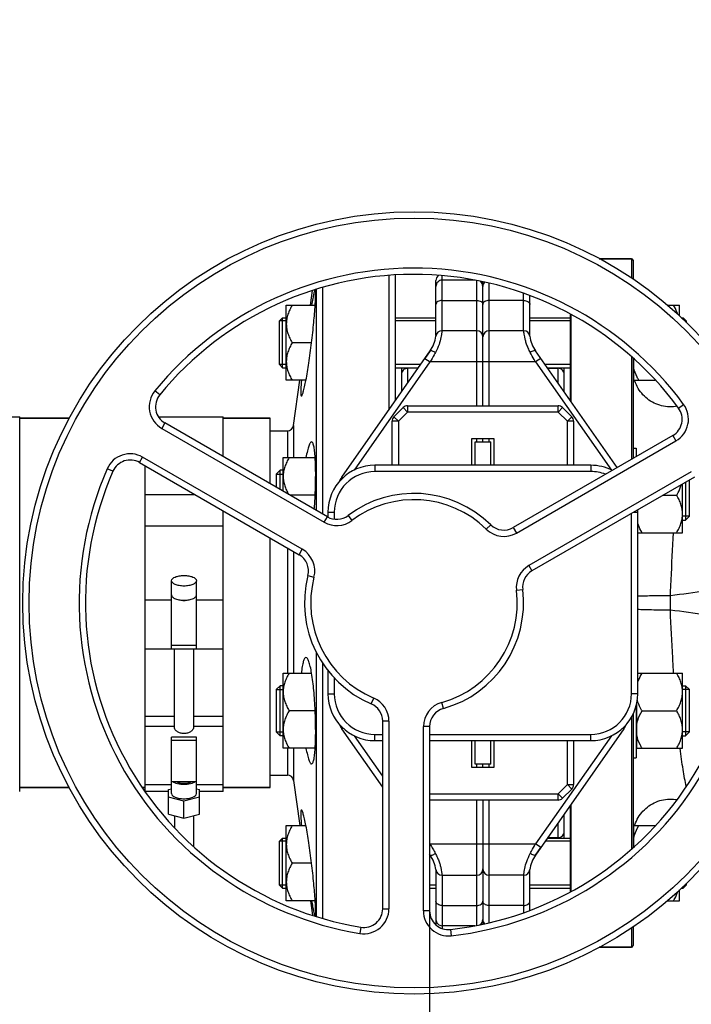
# Model space of a CAD drawing. Units: millimetres. Extents: x -1765 to 2959, y -463 to 2802.
# Drawn here: x 1023 to 1238, y 213 to 528 of the extents above; entities that cross this region are included whole.
import ezdxf

# ---------------------------------------------------------------- set-up
doc = ezdxf.new("R2010")
doc.units = ezdxf.units.MM
doc.header["$LTSCALE"] = 46.255
doc.header["$PDMODE"] = 3
doc.header["$PDSIZE"] = 0.3125
doc.layers.get('0').update_dxf_attribs({"linetype": 'CONTINUOUS'})
doc.layers.get('Defpoints').update_dxf_attribs({"linetype": 'CONTINUOUS'})
for name, color, linetype in [('02___PRT_ALL_AXES', 7, 'CONTINUOUS'), ('BEZUGSACHSEN', 7, 'CONTINUOUS'), ('DETAILS', 7, 'CONTINUOUS'), ('FASEN', 7, 'CONTINUOUS'), ('RUNDUNGEN', 7, 'CONTINUOUS')]:
    doc.layers.add(name, color=color, linetype=linetype)
doc.layers.add('AM_5', color=3, linetype='CONTINUOUS', lineweight=25)
doc.styles.get("Standard").update_dxf_attribs({"font": 'txt', "width": 0.7})
doc.dimstyles.new('AM_DIN$0', dxfattribs={"dimtxt": 3.5, "dimasz": 2.5, "dimexe": 1, "dimexo": 1, "dimgap": 1.5, "dimtad": 1, "dimdsep": 46, "dimtxsty": 'STANDARD', "dimcen": 0, "dimclrd": 256, "dimclre": 256, "dimclrt": 2, "dimadec": 0, "dimazin": 2, "dimtp": 0.1, "dimtm": 0.1, "dimtfac": 0.71, "dimtdec": 3, "dimtmove": 0, "dimatfit": 3, "dimfxl": 1, "dimlwd": -1, "dimlwe": -1, "dimarcsym": 0})

# ---------------------------------------------------------------- blocks, each defined once
blk = doc.blocks.new('*D14')
at = {"layer": 'AM_5', "ltscale": 10, "transparency": 16777216}
for p, q in [((726.91, 712.34), (1887.85, 712.34)), ((1886.85, 0.34), (1886.85, 682.34)), ((726.91, -29.66), (1887.85, -29.66))]:
    blk.add_line(p, q, dxfattribs=at)
for points in [[(1881.85, 682.34), (1891.85, 682.34), (1886.85, 712.34)], [(1881.85, 0.34), (1891.85, 0.34), (1886.85, -29.66)]]:
    blk.add_solid(points, dxfattribs=at)
at = {"layer": 'Defpoints', "color": 0, "ltscale": 10, "transparency": 16777216}
for p in [(725.91, 712.34), (1886.85, 712.34), (725.91, -29.66)]:
    blk.add_point(p, dxfattribs=at)
at = {"layer": 'AM_5', "color": 2, "ltscale": 10, "transparency": 16777216, "insert": (1854.35, 346.75), "char_height": 35, "attachment_point": 5, "rotation": 90}
blk.add_mtext('742', dxfattribs=at)
blk = doc.blocks.new('*D15')
at = {"layer": 'AM_5', "ltscale": 10, "transparency": 16777216}
for p, q in [((726.91, 712.34), (1997.49, 712.34)), ((1996.49, 682.34), (1996.49, -134.64)), ((-472.84, -164.64), (1997.49, -164.64))]:
    blk.add_line(p, q, dxfattribs=at)
for points in [[(1991.49, 682.34), (2001.49, 682.34), (1996.49, 712.34)], [(1991.49, -134.64), (2001.49, -134.64), (1996.49, -164.64)]]:
    blk.add_solid(points, dxfattribs=at)
at = {"layer": 'Defpoints', "color": 0, "ltscale": 10, "transparency": 16777216}
for p in [(725.91, 712.34), (-473.84, -164.64), (1996.49, -164.64)]:
    blk.add_point(p, dxfattribs=at)
at = {"layer": 'AM_5', "color": 2, "ltscale": 10, "transparency": 16777216, "insert": (1963.99, 273.85), "char_height": 35, "attachment_point": 5, "rotation": 90}
blk.add_mtext('880', dxfattribs=at)

msp = doc.modelspace()

# ---------------------------------------------------------------- linework, layer by layer
at = {"color": 7, "linetype": 'Continuous'}
for p, q in [((1218.629, 451.341), (1208.335, 451.341)), ((1141.129, 445.972), (1141.129, 403.084)), ((1143.129, 446.169), (1143.129, 405.94)), ((1156.129, 426.858), (1156.129, 444.341)), ((1168.674, 444.49), (1158.129, 444.49)), ((1171.129, 404.341), (1171.129, 443.943)), ((1116.042, 436.49), (1116.7, 441.173)), ((1117.887, 441.571), (1117.887, 370.926)), ((1119.868, 442.106), (1119.868, 369.782)), ((1186.129, 426.857), (1186.129, 439.59)), ((1108.329, 436.49), (1117.551, 436.49)), ((1108.329, 412.49), (1108.329, 436.49)), ((1230.186, 436.49), (1233.929, 436.49)), ((1233.929, 433.046), (1233.929, 436.49)), ((1108.329, 431.49), (1106.129, 431.49)), ((1106.129, 417.49), (1106.129, 431.49)), ((1107.129, 432.49), (1108.329, 432.49)), ((1143.129, 432.49), (1156.129, 432.49)), ((1156.129, 431.49), (1143.129, 431.49)), ((1186.129, 432.49), (1199.129, 432.49)), ((1199.129, 431.49), (1186.129, 431.49)), ((1234.531, 432.49), (1235.129, 432.49)), ((1236.129, 431.49), (1235.613, 431.49)), ((1236.129, 431.013), (1236.129, 431.49)), ((1169.129, 428.341), (1158.057, 428.341)), ((1184.202, 428.341), (1173.129, 428.341)), ((1116.411, 424.49), (1110.186, 424.49)), ((1126.071, 381.578), (1154.321, 421.923)), ((1154.321, 421.923), (1152.616, 419.488)), ((1214.067, 384.606), (1187.938, 421.923)), ((1219.329, 412.49), (1219.329, 419.304)), ((1108.329, 417.49), (1106.129, 417.49)), ((1107.129, 416.49), (1108.329, 416.49)), ((1151.217, 417.49), (1143.129, 417.49)), ((1143.129, 416.49), (1150.517, 416.49)), ((1145.129, 416.49), (1145.129, 408.796)), ((1150.412, 416.341), (1147.129, 416.341)), ((1199.129, 417.49), (1191.042, 417.49)), ((1191.742, 416.49), (1199.129, 416.49)), ((1191.847, 416.341), (1195.129, 416.341)), ((1197.129, 408.796), (1197.129, 416.49)), ((1114.612, 412.49), (1108.329, 412.49)), ((1110.642, 398.063), (1112.669, 412.49)), ((1219.329, 413.24), (1219.129, 413.24)), ((1219.329, 412.49), (1226.24, 412.49)), ((1142.715, 400.794), (1145.677, 403.755)), ((1147.091, 404.341), (1195.168, 404.341)), ((1196.582, 403.755), (1199.544, 400.794)), ((998.129, 400.841), (1023.129, 400.841)), ((1023.129, 281.071), (1023.129, 400.841)), ((1039.014, 400.341), (1023.129, 400.341)), ((1067.465, 400.841), (1088.129, 400.841)), ((1088.129, 388.106), (1088.129, 400.841)), ((1103.129, 400.341), (1088.129, 400.341)), ((1121.438, 368.876), (1069.52, 398.851)), ((1142.129, 385.341), (1142.129, 399.38)), ((1200.129, 399.38), (1200.129, 385.341)), ((1167.629, 393.941), (1174.629, 393.941)), ((1167.629, 385.341), (1167.629, 393.941)), ((1171.129, 392.841), (1171.129, 393.941)), ((1174.629, 393.941), (1174.629, 385.341)), ((1231.835, 394.865), (1180.835, 365.42)), ((1168.629, 392.841), (1173.629, 392.841)), ((1168.629, 385.341), (1168.629, 392.841)), ((1173.629, 385.341), (1173.629, 392.841)), ((1219.129, 390.783), (1220.129, 390.783)), ((1220.129, 390.783), (1220.129, 388.106)), ((1107.329, 387.783), (1117.552, 387.783)), ((1107.329, 377.021), (1107.329, 387.783)), ((1061.424, 386.204), (1112.424, 356.759)), ((1063.129, 385.22), (1063.129, 281.071)), ((1205.629, 385.341), (1136.629, 385.341)), ((1105.129, 382.533), (1107.329, 382.533)), ((1105.129, 382.533), (1105.129, 378.292)), ((1107.329, 383.783), (1106.379, 383.783)), ((1238.739, 381.53), (1186.821, 351.555)), ((1234.929, 363.783), (1234.929, 379.331)), ((1237.129, 369.033), (1237.129, 380.602)), ((1063.129, 376.042), (1079.025, 376.042)), ((1117.554, 375.783), (1109.475, 375.783)), ((1228.784, 375.783), (1233.073, 375.783)), ((1088.129, 281.071), (1088.129, 370.786)), ((1121.629, 370.341), (1121.629, 368.783)), ((1220.629, 312.341), (1220.629, 370.341)), ((1237.129, 369.033), (1234.929, 369.033)), ((1088.129, 365.895), (1063.129, 365.895)), ((1234.929, 367.783), (1235.879, 367.783)), ((1220.629, 363.783), (1234.929, 363.783)), ((1071.629, 326.712), (1071.629, 348.439)), ((1079.629, 326.712), (1079.629, 348.439)), ((1079.629, 327.75), (1071.629, 327.75)), ((1063.129, 326.704), (1071.629, 326.704)), ((1071.629, 326.712), (1079.629, 326.712)), ((1072.629, 301.311), (1072.629, 326.704)), ((1078.629, 326.704), (1078.629, 301.311)), ((1079.629, 326.704), (1088.129, 326.704)), ((1117.887, 325.592), (1117.887, 241.177)), ((1119.868, 322.188), (1119.868, 240.594)), ((1107.329, 318.9), (1116.41, 318.9)), ((1107.329, 294.9), (1107.329, 318.9)), ((1121.629, 319.703), (1121.629, 312.341)), ((1220.629, 318.9), (1234.929, 318.9)), ((1234.929, 294.9), (1234.929, 318.9)), ((1107.329, 314.9), (1106.379, 314.9)), ((1234.929, 314.9), (1235.879, 314.9)), ((1105.129, 313.65), (1107.329, 313.65)), ((1105.129, 313.65), (1105.129, 300.15)), ((1237.129, 313.65), (1234.929, 313.65)), ((1237.129, 300.15), (1237.129, 313.65)), ((1220.129, 308.515), (1220.129, 291.9)), ((1220.329, 294.9), (1220.329, 309.52)), ((1117.554, 306.9), (1109.186, 306.9)), ((1221.986, 306.9), (1233.073, 306.9)), ((1139.129, 243.643), (1139.129, 303.592)), ((1105.129, 300.15), (1107.329, 300.15)), ((1139.129, 282.455), (1126.071, 301.104)), ((1154.129, 301.844), (1154.129, 242.954)), ((1216.188, 301.104), (1187.938, 260.759)), ((1237.129, 300.15), (1234.929, 300.15)), ((1079.629, 298.494), (1071.629, 298.494)), ((1071.629, 280.466), (1071.629, 298.494)), ((1071.629, 297.456), (1079.629, 297.456)), ((1079.629, 280.466), (1079.629, 298.494)), ((1107.329, 298.9), (1106.379, 298.9)), ((1136.629, 297.341), (1139.129, 297.341)), ((1154.129, 297.341), (1205.629, 297.341)), ((1167.629, 288.741), (1167.629, 297.341)), ((1168.629, 289.841), (1168.629, 297.341)), ((1173.629, 289.841), (1173.629, 297.341)), ((1174.629, 297.341), (1174.629, 288.741)), ((1200.129, 297.341), (1200.129, 283.303)), ((1234.929, 298.9), (1235.879, 298.9)), ((1117.552, 294.9), (1107.329, 294.9)), ((1220.329, 295.65), (1220.129, 295.65)), ((1220.329, 294.9), (1234.929, 294.9)), ((1173.629, 289.841), (1168.629, 289.841)), ((1171.129, 288.741), (1171.129, 289.841)), ((1219.129, 291.9), (1220.129, 291.9)), ((1174.629, 288.741), (1167.629, 288.741)), ((1071.629, 283.201), (1063.129, 283.201)), ((1079.629, 284.201), (1071.629, 284.201)), ((1088.129, 283.201), (1079.629, 283.201)), ((1110.642, 284.619), (1112.669, 270.192)), ((1039.014, 282.341), (1023.129, 282.341)), ((1063.129, 282.341), (1062.342, 282.341)), ((1070.629, 281.071), (1063.129, 281.071)), ((1070.629, 281.686), (1071.629, 281.93)), ((1070.629, 273.808), (1070.629, 281.686)), ((1079.629, 281.93), (1080.629, 281.686)), ((1080.629, 273.808), (1080.629, 281.686)), ((1088.129, 281.071), (1080.629, 281.071)), ((1103.129, 282.341), (1088.129, 282.341)), ((1199.544, 281.888), (1196.582, 278.927)), ((1075.629, 278.026), (1070.629, 279.246)), ((1080.629, 279.246), (1075.629, 278.026)), ((1075.629, 272.588), (1075.629, 278.026)), ((1195.168, 278.341), (1154.129, 278.341)), ((1171.129, 278.341), (1171.129, 238.732)), ((1070.629, 273.808), (1075.629, 272.588)), ((1075.629, 272.588), (1080.629, 273.808)), ((1197.129, 266.192), (1197.129, 273.886)), ((1072.629, 273.32), (1072.629, 269.464)), ((1078.629, 273.32), (1078.629, 263.558)), ((1108.329, 270.192), (1114.612, 270.192)), ((1108.329, 246.192), (1108.329, 270.192)), ((1219.329, 269.442), (1219.129, 269.442)), ((1219.329, 270.192), (1226.235, 270.192)), ((1219.329, 263.379), (1219.329, 270.192)), ((1108.329, 265.192), (1106.129, 265.192)), ((1106.129, 251.192), (1106.129, 265.192)), ((1107.129, 266.192), (1108.329, 266.192)), ((1199.129, 265.192), (1191.042, 265.192)), ((1191.742, 266.192), (1199.129, 266.192)), ((1191.847, 266.341), (1195.129, 266.341)), ((1187.938, 260.76), (1189.643, 263.194)), ((1116.411, 258.192), (1110.186, 258.192)), ((1154.321, 260.759), (1154.129, 261.033)), ((1156.129, 255.825), (1156.129, 238.482)), ((1186.129, 243.078), (1186.129, 255.825)), ((1158.057, 254.341), (1169.129, 254.341)), ((1184.202, 254.341), (1173.129, 254.341)), ((1108.329, 251.192), (1106.129, 251.192)), ((1107.129, 250.192), (1108.329, 250.192)), ((1156.129, 251.192), (1154.129, 251.192)), ((1154.129, 250.192), (1156.129, 250.192)), ((1199.129, 251.192), (1186.129, 251.192)), ((1186.129, 250.192), (1199.129, 250.192)), ((1233.929, 246.192), (1233.929, 249.636)), ((1234.531, 250.192), (1235.129, 250.192)), ((1236.129, 251.192), (1235.613, 251.192)), ((1236.129, 251.192), (1236.129, 251.669)), ((1117.551, 246.192), (1108.329, 246.192)), ((1116.042, 246.192), (1116.698, 241.527)), ((1230.186, 246.192), (1233.929, 246.192)), ((1168.597, 238.192), (1158.129, 238.192)), ((1218.629, 231.341), (1208.335, 231.341))]:
    msp.add_line(p, q, dxfattribs=at)
at = {"color": 9, "linetype": 'Continuous'}
for p, q in [((1158.129, 428.341), (1158.129, 445.883)), ((1169.129, 444.416), (1169.129, 404.341)), ((1173.129, 404.341), (1173.129, 443.469)), ((1158.129, 438.031), (1169.129, 438.031)), ((1184.129, 438.031), (1173.129, 438.031)), ((1184.129, 428.341), (1184.129, 440.275)), ((1152.616, 419.488), (1154.254, 418.341)), ((1189.643, 419.488), (1188.005, 418.341)), ((1130.063, 383.792), (1154.254, 418.341)), ((1147.129, 411.653), (1147.129, 416.341)), ((1188.005, 418.341), (1154.254, 418.341)), ((1188.005, 418.341), (1212.196, 383.792)), ((1195.129, 416.341), (1195.129, 411.653)), ((1067.877, 407.847), (1066.329, 409.114)), ((1147.091, 402.341), (1145.677, 403.755)), ((1147.091, 404.341), (1147.091, 402.341)), ((1195.168, 402.341), (1195.168, 404.341)), ((1196.582, 403.755), (1195.168, 402.341)), ((1233.666, 403.62), (1235.276, 404.806)), ((1142.715, 400.794), (1144.129, 399.38)), ((1144.129, 399.38), (1147.091, 402.341)), ((1195.168, 402.341), (1147.091, 402.341)), ((1195.168, 402.341), (1198.129, 399.38)), ((1198.129, 399.38), (1199.544, 400.794)), ((1069.52, 398.851), (1068.52, 397.119)), ((1068.52, 397.119), (1120.438, 367.144)), ((1144.129, 399.38), (1142.129, 399.38)), ((1144.129, 399.38), (1144.129, 385.341)), ((1200.129, 399.38), (1198.129, 399.38)), ((1198.129, 385.341), (1198.129, 399.38)), ((1169.129, 393.941), (1169.129, 392.841)), ((1173.129, 392.841), (1173.129, 393.941)), ((1231.835, 394.865), (1232.835, 393.133)), ((1181.835, 363.688), (1232.835, 393.133)), ((1061.424, 386.204), (1062.424, 387.936)), ((1113.424, 358.491), (1062.424, 387.936)), ((1052.926, 383.412), (1051.094, 384.214)), ((1136.629, 385.341), (1136.629, 383.341)), ((1205.629, 385.341), (1205.629, 383.341)), ((1126.444, 381.317), (1126.071, 381.578)), ((1205.629, 383.341), (1136.629, 383.341)), ((1237.739, 383.262), (1185.821, 353.287)), ((1120.438, 367.144), (1121.438, 368.876)), ((1121.629, 370.341), (1123.629, 370.341)), ((1123.629, 370.341), (1123.629, 368.141)), ((1128.051, 369.282), (1129.256, 367.686)), ((1218.629, 312.341), (1218.629, 369.92)), ((1219.359, 370.341), (1220.629, 370.341)), ((1173.634, 366.332), (1172.234, 364.904)), ((1180.835, 365.42), (1181.835, 363.688)), ((1112.424, 356.759), (1113.424, 358.491)), ((1185.821, 353.287), (1186.821, 351.555)), ((1115.235, 350.067), (1117.172, 349.569)), ((1181.881, 345.38), (1183.866, 345.625)), ((1063.129, 342.31), (1071.629, 342.31)), ((1079.629, 342.31), (1088.129, 342.31)), ((1123.629, 317.39), (1123.629, 312.341)), ((1121.629, 312.341), (1123.629, 312.341)), ((1220.629, 312.341), (1218.629, 312.341)), ((1135.471, 309.116), (1136.251, 310.958)), ((1158.52, 307.624), (1157.983, 309.551)), ((1063.129, 305.115), (1072.629, 305.115)), ((1078.629, 305.115), (1088.129, 305.115)), ((1141.129, 303.592), (1139.129, 303.592)), ((1141.129, 303.592), (1141.129, 243.643)), ((1063.129, 301.967), (1072.629, 301.967)), ((1078.629, 301.967), (1088.129, 301.967)), ((1126.071, 301.104), (1126.444, 301.365)), ((1136.629, 299.341), (1139.129, 299.341)), ((1136.629, 297.341), (1136.629, 299.341)), ((1154.129, 301.844), (1152.129, 301.844)), ((1152.129, 242.954), (1152.129, 301.844)), ((1154.129, 299.341), (1205.629, 299.341)), ((1205.629, 297.341), (1205.629, 299.341)), ((1215.815, 301.365), (1216.188, 301.104)), ((1139.129, 285.942), (1130.063, 298.891)), ((1212.196, 298.891), (1188.005, 264.341)), ((1198.129, 283.303), (1198.129, 297.341)), ((1169.129, 289.841), (1169.129, 288.741)), ((1173.129, 288.741), (1173.129, 289.841)), ((1198.129, 283.303), (1195.168, 280.341)), ((1198.129, 283.303), (1200.129, 283.303)), ((1199.544, 281.888), (1198.129, 283.303)), ((1154.129, 280.341), (1195.168, 280.341)), ((1195.168, 280.341), (1196.582, 278.927)), ((1195.168, 278.341), (1195.168, 280.341)), ((1169.129, 278.341), (1169.129, 238.274)), ((1173.129, 239.212), (1173.129, 278.341)), ((1195.129, 271.03), (1195.129, 266.341)), ((1154.254, 264.341), (1154.129, 264.519)), ((1154.129, 264.254), (1154.254, 264.341)), ((1154.254, 264.341), (1188.005, 264.341)), ((1189.643, 263.194), (1188.005, 264.341)), ((1158.129, 254.341), (1158.129, 237.317)), ((1184.129, 254.341), (1184.129, 242.415)), ((1139.129, 243.643), (1141.129, 243.643)), ((1154.129, 242.954), (1152.129, 242.954)), ((1158.129, 244.652), (1169.129, 244.652)), ((1184.129, 244.652), (1173.129, 244.652)), ((1132.16, 237.721), (1131.837, 235.748)), ((1160.796, 236.991), (1161.018, 235.004))]:
    msp.add_line(p, q, dxfattribs=at)
at = {"color": 7, "linetype": 'Continuous'}
msp.add_circle((1149.129, 341.341), 125, dxfattribs=at)
at = {"color": 9, "linetype": 'Continuous'}
msp.add_circle((1149.129, 341.341), 123, dxfattribs=at)
for centre, radius, start, end in [((1149.129, 341.341), 107, 36.37937, 140.69928), ((1072.52, 404.047), 8, 140.69928, 240), ((1228.835, 400.061), 8, 300, 36.37937), ((1058.424, 381.008), 8, 60, 156.37937), ((1149.129, 341.341), 107, 156.37937, 260.69928), ((1136.629, 370.341), 13, 90, 180), ((1205.629, 370.341), 13, 68.81052, 90), ((1149.129, 341.341), 107, 276.37937, 20.69928), ((1149.129, 341.341), 33, 45.5627, 127.03032), ((1124.438, 374.072), 8, 240, 307.03032), ((1177.835, 370.616), 8, 225.5627, 300), ((1109.424, 351.563), 8, 345.5627, 60), ((1189.821, 346.359), 8, 120, 187.03032), ((1149.129, 341.341), 33, 165.5627, 247.03032), ((1149.129, 341.341), 33, 285.5627, 7.03032), ((1136.629, 312.341), 13, 180, 270), ((1205.629, 312.341), 13, 270, 360), ((1133.129, 303.592), 8, 0, 67.03032), ((1160.129, 301.844), 8, 105.5627, 180), ((1133.129, 243.643), 8, 260.69928, 360), ((1160.129, 242.954), 8, 180, 276.37937)]:
    msp.add_arc(centre, radius, start, end, dxfattribs=at)
at = {"color": 7, "linetype": 'Continuous'}
for centre, radius, start, end in [((1149.129, 341.341), 105, 36.37937, 140.69928), ((1158.129, 444.341), 2, 125.67975, 180.00027), ((1158.129, 442.49), 2, 90, 180.0001), ((1169.129, 442.49), 2, 0, 56.23508), ((1173.129, 442.49), 2, 138.12423, 180), ((1158.057, 426.341), 2, 90, 173.69526), ((1169.129, 426.341), 2, 0, 90), ((1173.129, 426.341), 2, 90, 180), ((1184.202, 426.341), 2, 6.30474, 90), ((1146.129, 427.659), 10, 324.99549, 353.69526), ((1196.129, 427.659), 10, 186.30474, 215.00047), ((1147.129, 414.341), 2, 90, 180.00003), ((1195.129, 414.341), 2, 359.99997, 90), ((1072.52, 404.047), 6, 140.69928, 240), ((1147.091, 402.341), 2, 90, 135), ((1195.168, 402.341), 2, 45, 90), ((1228.835, 400.061), 6, 300, 36.37937), ((1144.129, 399.38), 2, 135, 180), ((1198.129, 399.38), 2, 0, 45), ((1058.424, 381.008), 6, 60, 156.37937), ((1136.629, 370.341), 15, 90, 180), ((1205.629, 370.341), 15, 62.92039, 90), ((1149.129, 341.341), 105, 156.37937, 260.69928), ((1137.129, 373.835), 13.5, 145, 153.46628), ((1149.129, 341.341), 105, 276.37937, 20.69928), ((1149.129, 341.341), 35, 45.5627, 127.03032), ((1124.438, 374.072), 6, 240, 307.03032), ((1205.629, 370.341), 15, 0, 2.70747), ((1177.835, 370.616), 6, 225.5627, 300), ((1109.424, 351.563), 6, 345.5627, 60), ((1149.129, 341.341), 35, 165.5627, 247.03032), ((1189.821, 346.359), 6, 120, 187.03032), ((1149.129, 341.341), 35, 285.5627, 7.03032), ((1075.634, 346.097), 3.953, 255.81782, 263.8108), ((1075.629, 346.087), 3.943, 263.8545, 276.01705), ((1075.625, 346.098), 3.954, 276.06185, 284.16013), ((1136.629, 312.341), 15, 180, 270), ((1205.629, 312.341), 15, 270, 360), ((1133.129, 303.592), 6, 0, 67.03032), ((1160.129, 301.844), 6, 105.5627, 180), ((1137.129, 308.848), 13.5, 206.53372, 215), ((1205.129, 308.848), 13.5, 325, 333.46628), ((1198.129, 283.303), 2, 315, 360), ((1195.168, 280.341), 2, 270, 315), ((1195.129, 268.341), 2, 270, 0.00003), ((1146.129, 255.023), 10, 6.30474, 35.00047), ((1196.129, 255.023), 10, 144.99549, 173.69526), ((1158.057, 256.341), 2, 186.30474, 270), ((1169.129, 256.341), 2, 270, 360), ((1173.129, 256.341), 2, 180, 270), ((1184.202, 256.341), 2, 270, 353.69526), ((1133.129, 243.643), 6, 260.69928, 360), ((1160.129, 242.954), 6, 180, 276.37937), ((1158.129, 240.192), 2, 179.9999, 270), ((1169.129, 240.192), 2, 302.61993, 360), ((1173.129, 240.192), 2, 180, 222.05815)]:
    msp.add_arc(centre, radius, start, end, dxfattribs=at)
at = {"color": 9, "linetype": 'Continuous'}
for points, knots in [([(1158.129, 438.031), (1157.872, 438.031), (1157.374, 437.967), (1156.722, 437.685), (1156.254, 437.246), (1156.129, 436.857), (1156.129, 436.677)], [0, 0, 0, 0, 0.292342, 0.5619228, 0.7955593, 1, 1, 1, 1]), ([(1169.129, 438.031), (1169.387, 438.031), (1169.885, 437.967), (1170.537, 437.685), (1171.005, 437.246), (1171.129, 436.857), (1171.129, 436.677)], [0, 0, 0, 0, 0.292342, 0.5619228, 0.7955593, 1, 1, 1, 1]), ([(1173.129, 438.031), (1172.872, 438.031), (1172.374, 437.967), (1171.722, 437.685), (1171.254, 437.246), (1171.129, 436.857), (1171.129, 436.677)], [0, 0, 0, 0, 0.292342, 0.5619228, 0.7955593, 1, 1, 1, 1]), ([(1184.129, 438.031), (1184.387, 438.031), (1184.885, 437.967), (1185.537, 437.685), (1186.005, 437.246), (1186.129, 436.857), (1186.129, 436.677)], [0, 0, 0, 0, 0.2923419, 0.5619227, 0.7955593, 1, 1, 1, 1]), ([(1158.057, 428.341), (1158.069, 428.341), (1158.051, 428.296), (1158.055, 428.259), (1158.04, 428.161), (1158.025, 428.006), (1157.996, 427.762), (1157.958, 427.456), (1157.88, 426.921), (1157.801, 426.491), (1157.737, 426.185)], [0, 0, 0, 0, 0.0161268, 0.0363005, 0.0645007, 0.1447784, 0.2564885, 0.398819, 0.5708713, 1, 1, 1, 1]), ([(1186.3, 421.385), (1186.058, 421.829), (1185.622, 422.705), (1185.103, 424.008), (1184.741, 425.212), (1184.497, 426.26), (1184.363, 427.019), (1184.293, 427.516), (1184.256, 427.805), (1184.236, 428.023), (1184.205, 428.199), (1184.217, 428.271), (1184.191, 428.341), (1184.202, 428.341)], [0, 0, 0, 0, 0.2073233, 0.4007233, 0.5741086, 0.7224179, 0.8416933, 0.8894469, 0.9289288, 0.9598924, 0.9821328, 0.995532, 1, 1, 1, 1]), ([(1157.737, 426.185), (1157.579, 425.434), (1157.127, 423.777), (1156.411, 422.212), (1155.959, 421.385)], [0, 0, 0, 0, 0.4489473, 1, 1, 1, 1]), ([(1154.321, 421.923), (1154.361, 421.98), (1154.589, 422.019), (1155.146, 421.851), (1155.623, 421.598), (1155.959, 421.385)], [0, 0, 0, 0, 0.1184336, 0.330493, 1, 1, 1, 1]), ([(1187.938, 421.923), (1187.898, 421.981), (1187.669, 422.018), (1187.113, 421.851), (1186.636, 421.598), (1186.3, 421.385)], [0, 0, 0, 0, 0.1180958, 0.3302173, 1, 1, 1, 1]), ([(1188.005, 418.341), (1187.86, 418.597), (1187.293, 419.612), (1186.725, 420.627), (1186.3, 421.385)], [0, 0, 0, 0, 0.2528781, 1, 1, 1, 1]), ([(1154.321, 260.759), (1154.361, 260.701), (1154.59, 260.664), (1155.145, 260.831), (1155.623, 261.084), (1155.959, 261.298)], [0, 0, 0, 0, 0.1180958, 0.3302173, 1, 1, 1, 1]), ([(1154.834, 263.307), (1154.928, 263.138), (1155.304, 262.468), (1155.678, 261.797), (1155.959, 261.297)], [0, 0, 0, 0, 0.2528467, 1, 1, 1, 1]), ([(1155.959, 261.297), (1156.201, 260.853), (1156.637, 259.977), (1157.156, 258.675), (1157.518, 257.47), (1157.762, 256.422), (1157.896, 255.663), (1157.966, 255.166), (1158.003, 254.877), (1158.023, 254.659), (1158.054, 254.483), (1158.042, 254.411), (1158.068, 254.341), (1158.057, 254.341)], [0, 0, 0, 0, 0.2073233, 0.4007233, 0.5741086, 0.7224179, 0.8416933, 0.8894469, 0.9289288, 0.9598924, 0.9821328, 0.995532, 1, 1, 1, 1]), ([(1184.522, 256.497), (1184.679, 257.249), (1185.132, 258.905), (1185.847, 260.47), (1186.3, 261.297)], [0, 0, 0, 0, 0.4489473, 1, 1, 1, 1]), ([(1187.938, 260.76), (1187.898, 260.702), (1187.669, 260.663), (1187.113, 260.832), (1186.636, 261.084), (1186.3, 261.297)], [0, 0, 0, 0, 0.1184336, 0.330493, 1, 1, 1, 1]), ([(1184.202, 254.341), (1184.19, 254.341), (1184.208, 254.386), (1184.204, 254.423), (1184.219, 254.522), (1184.234, 254.676), (1184.263, 254.92), (1184.301, 255.226), (1184.379, 255.762), (1184.457, 256.191), (1184.522, 256.497)], [0, 0, 0, 0, 0.0161268, 0.0363005, 0.0645007, 0.1447784, 0.2564885, 0.398819, 0.5708713, 1, 1, 1, 1]), ([(1158.129, 244.652), (1157.872, 244.652), (1157.374, 244.716), (1156.722, 244.997), (1156.254, 245.436), (1156.129, 245.826), (1156.129, 246.006)], [0, 0, 0, 0, 0.2923419, 0.5619227, 0.7955593, 1, 1, 1, 1]), ([(1169.129, 244.652), (1169.387, 244.652), (1169.885, 244.716), (1170.537, 244.997), (1171.005, 245.436), (1171.129, 245.826), (1171.129, 246.006)], [0, 0, 0, 0, 0.292342, 0.5619228, 0.7955593, 1, 1, 1, 1]), ([(1173.129, 244.652), (1172.872, 244.652), (1172.374, 244.716), (1171.722, 244.997), (1171.254, 245.436), (1171.129, 245.826), (1171.129, 246.006)], [0, 0, 0, 0, 0.292342, 0.5619228, 0.7955593, 1, 1, 1, 1]), ([(1184.129, 244.652), (1184.387, 244.652), (1184.885, 244.716), (1185.537, 244.997), (1186.005, 245.436), (1186.129, 245.826), (1186.129, 246.006)], [0, 0, 0, 0, 0.292342, 0.5619228, 0.7955593, 1, 1, 1, 1])]:
    msp.add_open_spline(points, degree=3, knots=knots, dxfattribs=at)
at = {"color": 7, "linetype": 'Continuous'}
for points, knots in [([(1110.186, 436.49), (1109.917, 436.025), (1109.418, 435.08), (1108.818, 433.599), (1108.422, 432.063), (1108.329, 431.013), (1108.329, 430.49)], [0, 0, 0, 0, 0.2535886, 0.5046193, 0.7531304, 1, 1, 1, 1]), ([(1233.433, 433.509), (1233.35, 433.768), (1232.979, 434.797), (1232.484, 435.778), (1232.073, 436.49)], [0, 0, 0, 0, 0.2481922, 1, 1, 1, 1]), ([(1108.329, 430.49), (1108.329, 429.968), (1108.422, 428.917), (1108.818, 427.382), (1109.418, 425.901), (1109.917, 424.955), (1110.186, 424.49)], [0, 0, 0, 0, 0.2468696, 0.4953805, 0.7464112, 1, 1, 1, 1]), ([(1110.186, 424.49), (1109.917, 424.025), (1109.418, 423.08), (1108.818, 421.599), (1108.422, 420.063), (1108.329, 419.013), (1108.329, 418.49)], [0, 0, 0, 0, 0.2535886, 0.5046193, 0.7531304, 1, 1, 1, 1]), ([(1108.329, 418.49), (1108.329, 417.968), (1108.422, 416.917), (1108.818, 415.382), (1109.418, 413.901), (1109.917, 412.955), (1110.186, 412.49)], [0, 0, 0, 0, 0.2468696, 0.4953805, 0.7464112, 1, 1, 1, 1]), ([(1155.959, 421.385), (1155.819, 421.135), (1155.251, 420.121), (1154.684, 419.105), (1154.254, 418.341)], [0, 0, 0, 0, 0.2459316, 1, 1, 1, 1]), ([(1220.986, 412.49), (1220.799, 412.814), (1220.095, 414.109), (1219.554, 415.506), (1219.329, 416.585)], [0, 0, 0, 0, 0.2530816, 1, 1, 1, 1]), ([(1109.186, 387.783), (1108.917, 387.318), (1108.418, 386.372), (1107.818, 384.891), (1107.422, 383.356), (1107.329, 382.305), (1107.329, 381.783)], [0, 0, 0, 0, 0.2535886, 0.5046193, 0.7531304, 1, 1, 1, 1]), ([(1107.329, 381.783), (1107.329, 381.283), (1107.414, 380.278), (1107.778, 378.806), (1108.332, 377.383), (1108.798, 376.472), (1109.048, 376.025)], [0, 0, 0, 0, 0.2470544, 0.4956294, 0.7465722, 1, 1, 1, 1]), ([(1233.073, 375.783), (1233.226, 376.047), (1233.808, 377.107), (1234.285, 378.23), (1234.536, 379.1)], [0, 0, 0, 0, 0.2523662, 1, 1, 1, 1]), ([(1234.929, 369.783), (1234.929, 370.305), (1234.836, 371.356), (1234.441, 372.891), (1233.841, 374.372), (1233.341, 375.318), (1233.073, 375.783)], [0, 0, 0, 0, 0.2468696, 0.4953805, 0.7464112, 1, 1, 1, 1]), ([(1233.073, 363.783), (1233.341, 364.247), (1233.841, 365.193), (1234.441, 366.674), (1234.836, 368.209), (1234.929, 369.26), (1234.929, 369.783)], [0, 0, 0, 0, 0.2535886, 0.5046193, 0.7531304, 1, 1, 1, 1]), ([(1221.986, 363.783), (1221.848, 364.021), (1221.32, 364.978), (1220.876, 365.986), (1220.625, 366.764)], [0, 0, 0, 0, 0.2520879, 1, 1, 1, 1]), ([(1071.629, 348.439), (1071.629, 348.997), (1072.499, 349.556), (1073.42, 349.859), (1074.114, 350.016), (1074.856, 350.108), (1075.369, 350.129), (1075.629, 350.129)], [0, 0, 0, 0, 0.3668788, 0.5075288, 0.6629158, 0.8288405, 1, 1, 1, 1]), ([(1075.629, 350.129), (1075.89, 350.129), (1076.403, 350.108), (1077.145, 350.016), (1077.839, 349.859), (1078.759, 349.556), (1079.629, 348.997), (1079.629, 348.439)], [0, 0, 0, 0, 0.171158, 0.3370748, 0.4924549, 0.6331012, 1, 1, 1, 1]), ([(1075.629, 346.749), (1075.369, 346.749), (1074.856, 346.77), (1074.114, 346.862), (1073.42, 347.019), (1072.5, 347.322), (1071.629, 347.881), (1071.629, 348.439)], [0, 0, 0, 0, 0.171158, 0.3370748, 0.4924549, 0.6331012, 1, 1, 1, 1]), ([(1079.629, 348.439), (1079.629, 347.881), (1078.759, 347.322), (1077.839, 347.019), (1077.145, 346.862), (1076.403, 346.77), (1075.89, 346.749), (1075.629, 346.749)], [0, 0, 0, 0, 0.3668788, 0.5075288, 0.6629158, 0.8288405, 1, 1, 1, 1]), ([(1071.629, 343.908), (1071.629, 343.804), (1071.68, 343.583), (1071.889, 343.284), (1072.211, 343.012), (1072.476, 342.863), (1072.623, 342.792)], [0, 0, 0, 0, 0.1977563, 0.421476, 0.687046, 1, 1, 1, 1]), ([(1078.636, 342.792), (1078.783, 342.863), (1079.047, 343.012), (1079.37, 343.284), (1079.578, 343.583), (1079.629, 343.804), (1079.629, 343.907)], [0, 0, 0, 0, 0.3129434, 0.578517, 0.8022421, 1, 1, 1, 1]), ([(1072.623, 342.792), (1073.05, 342.587), (1074.05, 342.304), (1075.077, 342.217), (1075.629, 342.217)], [0, 0, 0, 0, 0.4616658, 1, 1, 1, 1]), ([(1075.629, 342.217), (1076.182, 342.217), (1077.209, 342.304), (1078.209, 342.587), (1078.636, 342.792)], [0, 0, 0, 0, 0.5383384, 1, 1, 1, 1]), ([(1109.186, 318.9), (1108.917, 318.435), (1108.418, 317.489), (1107.818, 316.008), (1107.422, 314.473), (1107.329, 313.422), (1107.329, 312.9)], [0, 0, 0, 0, 0.2535886, 0.5046193, 0.7531304, 1, 1, 1, 1]), ([(1220.625, 315.918), (1220.709, 316.176), (1221.08, 317.206), (1221.575, 318.188), (1221.986, 318.9)], [0, 0, 0, 0, 0.2482119, 1, 1, 1, 1]), ([(1234.929, 312.9), (1234.929, 313.422), (1234.836, 314.473), (1234.441, 316.008), (1233.841, 317.489), (1233.341, 318.435), (1233.073, 318.9)], [0, 0, 0, 0, 0.2468696, 0.4953805, 0.7464112, 1, 1, 1, 1]), ([(1107.329, 312.9), (1107.329, 312.377), (1107.422, 311.326), (1107.818, 309.791), (1108.418, 308.31), (1108.917, 307.364), (1109.186, 306.9)], [0, 0, 0, 0, 0.2468696, 0.4953805, 0.7464112, 1, 1, 1, 1]), ([(1233.073, 306.9), (1233.341, 307.364), (1233.841, 308.31), (1234.441, 309.791), (1234.836, 311.326), (1234.929, 312.377), (1234.929, 312.9)], [0, 0, 0, 0, 0.2535886, 0.5046193, 0.7531304, 1, 1, 1, 1]), ([(1221.986, 306.9), (1221.828, 307.173), (1221.228, 308.268), (1220.74, 309.431), (1220.49, 310.331)], [0, 0, 0, 0, 0.2524702, 1, 1, 1, 1]), ([(1109.186, 306.9), (1108.917, 306.435), (1108.418, 305.489), (1107.818, 304.008), (1107.422, 302.473), (1107.329, 301.422), (1107.329, 300.9)], [0, 0, 0, 0, 0.2535886, 0.5046193, 0.7531304, 1, 1, 1, 1]), ([(1220.329, 302.805), (1220.404, 303.163), (1220.784, 304.592), (1221.431, 305.938), (1221.986, 306.9)], [0, 0, 0, 0, 0.2477024, 1, 1, 1, 1]), ([(1234.929, 300.9), (1234.929, 301.422), (1234.836, 302.473), (1234.441, 304.008), (1233.841, 305.489), (1233.341, 306.435), (1233.073, 306.9)], [0, 0, 0, 0, 0.2468696, 0.4953805, 0.7464112, 1, 1, 1, 1]), ([(1078.629, 301.311), (1078.629, 301.112), (1078.454, 300.793), (1078.115, 300.45), (1077.594, 300.07), (1076.762, 299.709), (1075.629, 299.547), (1074.497, 299.709), (1073.665, 300.07), (1073.144, 300.45), (1072.805, 300.793), (1072.629, 301.112), (1072.629, 301.311)], [0, 0, 0, 0, 0.0810553, 0.1354172, 0.19808, 0.341977, 0.5000034, 0.6580257, 0.8019175, 0.8645804, 0.9189436, 1, 1, 1, 1]), ([(1107.329, 300.9), (1107.329, 300.377), (1107.422, 299.326), (1107.818, 297.791), (1108.418, 296.31), (1108.917, 295.364), (1109.186, 294.9)], [0, 0, 0, 0, 0.2468696, 0.4953805, 0.7464112, 1, 1, 1, 1]), ([(1221.986, 294.9), (1221.799, 295.223), (1221.095, 296.518), (1220.554, 297.915), (1220.329, 298.994)], [0, 0, 0, 0, 0.2530816, 1, 1, 1, 1]), ([(1233.073, 294.9), (1233.341, 295.364), (1233.841, 296.31), (1234.441, 297.791), (1234.836, 299.326), (1234.929, 300.377), (1234.929, 300.9)], [0, 0, 0, 0, 0.2535886, 0.5046193, 0.7531304, 1, 1, 1, 1]), ([(1075.629, 283.307), (1074.94, 283.307), (1073.945, 283.408), (1072.773, 283.786), (1072.294, 284.049), (1072.103, 284.2)], [0, 0, 0, 0, 0.5612837, 0.8018796, 1, 1, 1, 1]), ([(1073.298, 284.2), (1073.622, 284.031), (1074.399, 283.8), (1075.629, 283.691), (1076.86, 283.8), (1077.636, 284.03), (1077.96, 284.199)], [0, 0, 0, 0, 0.2289539, 0.499976, 0.7710074, 1, 1, 1, 1]), ([(1079.156, 284.2), (1078.965, 284.049), (1078.486, 283.786), (1077.314, 283.408), (1076.319, 283.307), (1075.629, 283.307)], [0, 0, 0, 0, 0.1981053, 0.4387008, 1, 1, 1, 1]), ([(1071.629, 280.466), (1071.629, 279.908), (1072.499, 279.349), (1073.42, 279.046), (1074.114, 278.889), (1074.856, 278.797), (1075.369, 278.775), (1075.629, 278.775)], [0, 0, 0, 0, 0.3668788, 0.5075288, 0.6629158, 0.8288405, 1, 1, 1, 1]), ([(1075.629, 278.775), (1075.89, 278.775), (1076.403, 278.797), (1077.145, 278.889), (1077.839, 279.046), (1078.759, 279.349), (1079.629, 279.908), (1079.629, 280.466)], [0, 0, 0, 0, 0.171158, 0.3370748, 0.4924549, 0.6331012, 1, 1, 1, 1]), ([(1110.186, 270.192), (1109.917, 269.727), (1109.418, 268.781), (1108.818, 267.301), (1108.422, 265.765), (1108.329, 264.714), (1108.329, 264.192)], [0, 0, 0, 0, 0.2535886, 0.5046193, 0.7531304, 1, 1, 1, 1]), ([(1219.329, 266.097), (1219.404, 266.455), (1219.784, 267.884), (1220.431, 269.23), (1220.986, 270.192)], [0, 0, 0, 0, 0.2477024, 1, 1, 1, 1]), ([(1186.3, 261.297), (1186.44, 261.547), (1187.008, 262.562), (1187.575, 263.577), (1188.005, 264.341)], [0, 0, 0, 0, 0.2459316, 1, 1, 1, 1]), ([(1108.329, 264.192), (1108.329, 263.669), (1108.422, 262.619), (1108.818, 261.083), (1109.418, 259.602), (1109.917, 258.657), (1110.186, 258.192)], [0, 0, 0, 0, 0.2468696, 0.4953805, 0.7464112, 1, 1, 1, 1]), ([(1110.186, 258.192), (1109.917, 257.727), (1109.418, 256.781), (1108.818, 255.301), (1108.422, 253.765), (1108.329, 252.714), (1108.329, 252.192)], [0, 0, 0, 0, 0.2535886, 0.5046193, 0.7531304, 1, 1, 1, 1]), ([(1108.329, 252.192), (1108.329, 251.669), (1108.422, 250.619), (1108.818, 249.083), (1109.418, 247.602), (1109.917, 246.657), (1110.186, 246.192)], [0, 0, 0, 0, 0.2468696, 0.4953805, 0.7464112, 1, 1, 1, 1]), ([(1232.073, 246.192), (1232.211, 246.431), (1232.739, 247.387), (1233.183, 248.394), (1233.433, 249.173)], [0, 0, 0, 0, 0.2520761, 1, 1, 1, 1])]:
    msp.add_open_spline(points, degree=3, knots=knots, dxfattribs=at)
at = {"color": 9, "linetype": 'Continuous'}
msp.add_open_spline([(1154.254, 264.341), (1154.448, 263.997), (1154.641, 263.652), (1154.834, 263.307)], degree=3, dxfattribs=at)
at = {"layer": '02___PRT_ALL_AXES', "color": 7, "linetype": 'Continuous'}
for p, q in [((1103.129, 396.341), (1108.661, 396.341)), ((1103.129, 286.341), (1108.661, 286.341))]:
    msp.add_line(p, q, dxfattribs=at)
msp.add_arc((976.273, 382.162), 141.425, 355.58396, 357.41461, dxfattribs=at)
for points, knots in [([(1117.541, 441.488), (1117.525, 441.482), (1117.49, 441.448), (1117.421, 441.327), (1117.331, 441.073), (1117.214, 440.658), (1117.081, 440.092), (1116.932, 439.384), (1116.698, 438.174), (1116.528, 437.199), (1116.411, 436.507)], [0, 0, 0, 0, 0.0102568, 0.0269029, 0.08185, 0.166262, 0.2797391, 0.4212602, 0.5895749, 1, 1, 1, 1]), ([(1117.554, 436.507), (1117.599, 437.204), (1117.655, 438.187), (1117.699, 439.406), (1117.71, 440.118), (1117.705, 440.675), (1117.68, 441.099), (1117.648, 441.335), (1117.598, 441.482), (1117.561, 441.489)], [0, 0, 0, 0, 0.4184922, 0.5887696, 0.7308228, 0.8434128, 0.9255881, 0.9771233, 1, 1, 1, 1]), ([(1116.411, 424.49), (1116.67, 426.652), (1117.098, 430.653), (1117.435, 434.663), (1117.554, 436.507)], [0, 0, 0, 0, 0.5409522, 1, 1, 1, 1]), ([(1114.611, 412.474), (1114.966, 414.302), (1115.621, 418.301), (1116.152, 422.318), (1116.411, 424.49)], [0, 0, 0, 0, 0.459819, 1, 1, 1, 1]), ([(1113.152, 412.474), (1113.087, 411.77), (1112.987, 410.542), (1112.92, 409.123), (1112.936, 408.274), (1112.966, 407.904), (1113.013, 407.684), (1113.049, 407.568), (1113.109, 407.49), (1113.151, 407.49)], [0, 0, 0, 0, 0.4202358, 0.732119, 0.8436776, 0.9244882, 0.9534512, 0.9750595, 1, 1, 1, 1]), ([(1113.151, 407.49), (1113.2, 407.49), (1113.315, 407.612), (1113.439, 407.86), (1113.603, 408.274), (1113.778, 408.836), (1113.973, 409.55), (1114.268, 410.775), (1114.474, 411.768), (1114.611, 412.474)], [0, 0, 0, 0, 0.027878, 0.0822479, 0.1659446, 0.2789066, 0.4202077, 0.588597, 1, 1, 1, 1]), ([(1116.411, 392.783), (1116.338, 392.783), (1116.162, 392.692), (1115.958, 392.422), (1115.74, 392.009), (1115.518, 391.443), (1115.29, 390.73), (1114.96, 389.504), (1114.747, 388.508), (1114.609, 387.799)], [0, 0, 0, 0, 0.0407438, 0.1008753, 0.1862469, 0.2982426, 0.4366585, 0.6006767, 1, 1, 1, 1]), ([(1117.554, 387.799), (1117.509, 388.507), (1117.427, 389.502), (1117.257, 390.733), (1117.126, 391.444), (1116.973, 392.016), (1116.808, 392.466), (1116.577, 392.782), (1116.411, 392.783)], [0, 0, 0, 0, 0.4063518, 0.5719232, 0.7106139, 0.821719, 0.9052915, 1, 1, 1, 1]), ([(1117.554, 375.783), (1117.653, 377.949), (1117.752, 381.955), (1117.673, 385.964), (1117.554, 387.799)], [0, 0, 0, 0, 0.541134, 1, 1, 1, 1]), ([(1114.61, 323.899), (1114.426, 323.899), (1114.15, 323.601), (1113.932, 323.135), (1113.736, 322.565), (1113.561, 321.853), (1113.332, 320.624), (1113.216, 319.626), (1113.151, 318.916)], [0, 0, 0, 0, 0.1030475, 0.1880972, 0.2992458, 0.4368009, 0.6002474, 1, 1, 1, 1]), ([(1116.412, 318.916), (1116.292, 319.626), (1116.103, 320.624), (1115.789, 321.851), (1115.568, 322.563), (1115.336, 323.134), (1115.087, 323.601), (1114.8, 323.9), (1114.61, 323.899)], [0, 0, 0, 0, 0.3969699, 0.5599643, 0.6976461, 0.8094225, 0.8954471, 1, 1, 1, 1]), ([(1117.554, 306.9), (1117.455, 309.073), (1117.186, 313.09), (1116.72, 317.093), (1116.412, 318.916)], [0, 0, 0, 0, 0.5405957, 1, 1, 1, 1]), ([(1117.554, 294.883), (1117.673, 296.718), (1117.752, 300.727), (1117.653, 304.734), (1117.554, 306.9)], [0, 0, 0, 0, 0.4588665, 1, 1, 1, 1]), ([(1114.609, 294.883), (1114.747, 294.174), (1114.96, 293.178), (1115.29, 291.953), (1115.518, 291.239), (1115.74, 290.673), (1115.958, 290.26), (1116.162, 289.99), (1116.338, 289.9), (1116.411, 289.9)], [0, 0, 0, 0, 0.3993179, 0.5633344, 0.7017513, 0.8137476, 0.8991216, 0.9592551, 1, 1, 1, 1]), ([(1116.411, 289.9), (1116.577, 289.9), (1116.808, 290.216), (1116.973, 290.667), (1117.126, 291.239), (1117.257, 291.949), (1117.427, 293.18), (1117.509, 294.175), (1117.554, 294.883)], [0, 0, 0, 0, 0.0947059, 0.1782768, 0.2893819, 0.4280725, 0.593645, 1, 1, 1, 1]), ([(1113.151, 275.192), (1113.109, 275.192), (1113.049, 275.114), (1113.013, 274.998), (1112.966, 274.779), (1112.936, 274.408), (1112.92, 273.559), (1112.987, 272.14), (1113.087, 270.912), (1113.152, 270.208)], [0, 0, 0, 0, 0.0249444, 0.0465547, 0.0755209, 0.1563366, 0.2678964, 0.5797771, 1, 1, 1, 1]), ([(1114.611, 270.208), (1114.474, 270.914), (1114.268, 271.907), (1113.973, 273.132), (1113.778, 273.846), (1113.603, 274.408), (1113.439, 274.823), (1113.315, 275.071), (1113.2, 275.192), (1113.151, 275.192)], [0, 0, 0, 0, 0.4114115, 0.5798035, 0.7211054, 0.834067, 0.9177607, 0.9721265, 1, 1, 1, 1]), ([(1116.411, 258.192), (1116.152, 260.365), (1115.621, 264.381), (1114.966, 268.38), (1114.611, 270.208)], [0, 0, 0, 0, 0.5401807, 1, 1, 1, 1]), ([(1117.554, 246.176), (1117.435, 248.019), (1117.098, 252.029), (1116.67, 256.031), (1116.411, 258.192)], [0, 0, 0, 0, 0.459048, 1, 1, 1, 1]), ([(1116.411, 246.176), (1116.515, 245.56), (1116.707, 244.457), (1116.986, 243.015), (1117.196, 242.075), (1117.351, 241.551), (1117.42, 241.366), (1117.456, 241.296)], [0, 0, 0, 0, 0.375024, 0.6718181, 0.8819218, 0.9526074, 1, 1, 1, 1]), ([(1117.606, 241.239), (1117.634, 241.294), (1117.665, 241.461), (1117.695, 241.771), (1117.708, 242.214), (1117.708, 242.781), (1117.693, 243.47), (1117.648, 244.615), (1117.596, 245.53), (1117.554, 246.176)], [0, 0, 0, 0, 0.037472, 0.1007883, 0.1901243, 0.3050288, 0.4446248, 0.6078978, 1, 1, 1, 1]), ([(1117.554, 241.192), (1117.559, 241.192), (1117.583, 241.198), (1117.598, 241.221), (1117.606, 241.239)], [0, 0, 0, 0, 0.1982016, 1, 1, 1, 1])]:
    msp.add_open_spline(points, degree=3, knots=knots, dxfattribs=at)
at = {"layer": 'AM_5'}
msp.add_line((1154.032, 243.915), (1154.032, -195.988), dxfattribs=at)
at = {"layer": 'BEZUGSACHSEN', "color": 7, "linetype": 'Continuous'}
for p, q in [((1023.129, 400.341), (1039.014, 400.341)), ((1088.129, 400.341), (1103.129, 400.341)), ((1103.129, 379.446), (1103.129, 400.341)), ((1103.129, 282.341), (1103.129, 362.126)), ((1023.129, 282.341), (1039.014, 282.341)), ((1062.342, 282.341), (1063.129, 282.341)), ((1088.129, 282.341), (1103.129, 282.341))]:
    msp.add_line(p, q, dxfattribs=at)
at = {"layer": 'DETAILS', "color": 7, "linetype": 'Continuous'}
for p, q in [((1105.129, 382.533), (1106.379, 383.783)), ((1105.129, 382.532), (1105.129, 378.291)), ((1106.379, 377.57), (1106.379, 383.783)), ((1235.879, 379.879), (1235.879, 367.783)), ((1237.129, 369.033), (1237.129, 380.601)), ((1237.129, 369.033), (1235.879, 367.783)), ((1105.129, 313.65), (1106.379, 314.9)), ((1106.379, 298.9), (1106.379, 314.9)), ((1237.129, 313.65), (1235.879, 314.9)), ((1235.879, 314.9), (1235.879, 298.9)), ((1105.129, 313.649), (1105.129, 300.15)), ((1237.129, 300.15), (1237.129, 313.649)), ((1105.129, 300.15), (1106.379, 298.9)), ((1237.129, 300.15), (1235.879, 298.9))]:
    msp.add_line(p, q, dxfattribs=at)
at = {"layer": 'FASEN', "color": 7, "linetype": 'Continuous'}
for p, q in [((1106.129, 431.49), (1107.129, 432.49)), ((1106.129, 417.49), (1106.129, 431.49)), ((1107.129, 432.49), (1108.329, 432.49)), ((1107.129, 416.49), (1107.129, 432.49)), ((1143.129, 432.49), (1156.129, 432.49)), ((1186.129, 432.49), (1199.129, 432.49)), ((1234.531, 432.49), (1235.129, 432.49)), ((1236.129, 431.49), (1235.129, 432.49)), ((1235.129, 432.49), (1235.129, 431.937)), ((1236.129, 431.49), (1236.129, 431.013)), ((1106.129, 417.49), (1107.129, 416.49)), ((1107.129, 416.49), (1108.329, 416.49)), ((1143.129, 416.49), (1150.517, 416.49)), ((1191.742, 416.49), (1199.129, 416.49)), ((1106.129, 265.192), (1107.129, 266.192)), ((1106.129, 251.192), (1106.129, 265.192)), ((1107.129, 266.192), (1108.329, 266.192)), ((1107.129, 250.192), (1107.129, 266.192)), ((1191.742, 266.192), (1199.129, 266.192)), ((1106.129, 251.192), (1107.129, 250.192)), ((1107.129, 250.192), (1108.329, 250.192)), ((1154.129, 250.192), (1156.129, 250.192)), ((1186.129, 250.192), (1199.129, 250.192)), ((1234.531, 250.192), (1235.129, 250.192)), ((1236.129, 251.192), (1235.129, 250.192)), ((1235.129, 250.745), (1235.129, 250.192)), ((1236.129, 251.669), (1236.129, 251.192))]:
    msp.add_line(p, q, dxfattribs=at)
at = {"layer": 'RUNDUNGEN', "color": 7, "linetype": 'Continuous'}
for p, q in [((1208.335, 451.341), (1218.629, 451.341)), ((1219.129, 450.841), (1219.129, 444.789)), ((1199.129, 405.94), (1199.129, 433.585)), ((1219.129, 419.483), (1219.129, 387.529)), ((1219.129, 305.874), (1219.129, 263.199)), ((1199.129, 249.102), (1199.129, 276.742)), ((1219.129, 237.893), (1219.129, 231.841)), ((1208.335, 231.341), (1218.629, 231.341))]:
    msp.add_line(p, q, dxfattribs=at)
at = {"layer": 'RUNDUNGEN', "color": 9, "linetype": 'Continuous'}
for p, q in [((1218.629, 451.341), (1218.629, 445.123)), ((1199.329, 405.654), (1199.329, 433.481)), ((1218.629, 419.93), (1218.629, 387.24)), ((1110.642, 398.063), (1110.642, 387.783)), ((1108.661, 396.341), (1108.661, 387.783)), ((1108.661, 358.932), (1108.661, 318.9)), ((1110.642, 357.789), (1110.642, 318.9)), ((1231.057, 339.046), (1231.057, 343.636)), ((1218.629, 304.861), (1218.629, 262.75)), ((1108.661, 294.9), (1108.661, 286.341)), ((1110.642, 294.9), (1110.642, 284.619)), ((1199.329, 249.207), (1199.329, 277.028)), ((1218.629, 237.559), (1218.629, 231.341))]:
    msp.add_line(p, q, dxfattribs=at)
at = {"layer": 'RUNDUNGEN', "color": 7, "linetype": 'Continuous'}
for points in [[(1233.217, 404.179), (1232.69, 404.096), (1232.056, 404.03), (1231.418, 403.997), (1230.78, 403.999), (1230.143, 404.034), (1229.509, 404.104), (1228.879, 404.207), (1228.256, 404.343), (1227.64, 404.512), (1227.035, 404.714), (1226.441, 404.947), (1225.861, 405.212), (1225.295, 405.508), (1224.746, 405.833), (1224.215, 406.186), (1223.703, 406.568), (1223.213, 406.976), (1222.745, 407.409), (1222.3, 407.867), (1221.881, 408.348), (1221.487, 408.85), (1221.121, 409.373), (1220.783, 409.914), (1220.475, 410.473), (1220.196, 411.047), (1219.949, 411.635), (1219.733, 412.236), (1219.657, 412.49)], [(1219.657, 270.192), (1219.733, 270.446), (1219.949, 271.047), (1220.196, 271.635), (1220.475, 272.209), (1220.783, 272.768), (1221.121, 273.309), (1221.487, 273.832), (1221.881, 274.334), (1222.3, 274.815), (1222.745, 275.273), (1223.213, 275.706), (1223.703, 276.114), (1224.215, 276.496), (1224.746, 276.85), (1225.295, 277.175), (1225.861, 277.47), (1226.441, 277.735), (1227.035, 277.968), (1227.64, 278.17), (1228.256, 278.339), (1228.879, 278.475), (1229.509, 278.578), (1230.143, 278.648), (1230.78, 278.683), (1231.418, 278.685), (1232.056, 278.653), (1232.69, 278.586), (1233.205, 278.505)]]:
    msp.add_lwpolyline(points, dxfattribs=at)
for centre, radius, start, end in [((1218.629, 450.841), 0.5, 0, 90), ((1108.661, 398.341), 2, 270, 351.99999), ((1108.661, 284.341), 2, 8.00001, 90), ((1218.629, 231.841), 0.5, 270, 360)]:
    msp.add_arc(centre, radius, start, end, dxfattribs=at)
at = {"layer": 'RUNDUNGEN', "color": 9, "linetype": 'Continuous'}
for points, knots in [([(1231.057, 343.636), (1231.13, 345.341), (1231.432, 352.059), (1231.782, 358.774), (1232.09, 363.783)], [0, 0, 0, 0, 0.2537619, 1, 1, 1, 1]), ([(1253.868, 347.492), (1250.101, 346.664), (1242.525, 345.195), (1234.886, 344.101), (1231.057, 343.636)], [0, 0, 0, 0, 0.4999856, 1, 1, 1, 1]), ([(1231.057, 343.636), (1229.039, 343.636), (1226.191, 343.617), (1222.715, 343.542), (1221.257, 343.491), (1220.629, 343.459)], [0, 0, 0, 0, 0.5804179, 0.8189734, 1, 1, 1, 1]), ([(1231.057, 339.046), (1229.039, 339.046), (1226.191, 339.065), (1222.715, 339.14), (1221.257, 339.191), (1220.629, 339.224)], [0, 0, 0, 0, 0.5804178, 0.8189733, 1, 1, 1, 1]), ([(1232.09, 318.9), (1231.989, 320.54), (1231.596, 327.253), (1231.276, 333.97), (1231.057, 339.046)], [0, 0, 0, 0, 0.2444307, 1, 1, 1, 1]), ([(1253.924, 335.178), (1250.147, 336.008), (1242.553, 337.483), (1234.895, 338.58), (1231.057, 339.046)], [0, 0, 0, 0, 0.4999855, 1, 1, 1, 1]), ([(1236.114, 282.683), (1235.941, 283.537), (1235.585, 285.358), (1235.081, 288.255), (1234.601, 291.472), (1234.303, 293.721), (1234.158, 294.894)], [0, 0, 0, 0, 0.2112243, 0.4499202, 0.7133138, 1, 1, 1, 1])]:
    msp.add_open_spline(points, degree=3, knots=knots, dxfattribs=at)

# ---------------------------------------------------------------- dimensions: what is measured, and where the dimension line sits
at = {"layer": 'AM_5', "ltscale": 10}
dim = msp.add_linear_dim(base=(1996.487, -164.642), p1=(725.914, 712.341), p2=(-473.837, -164.642), angle=90, text='880', dimstyle='AM_DIN$0', override={"dimtxt": 35, "dimasz": 30, "dimgap": 15, "dimsah": 1}, dxfattribs=at)
dim.commit()
dim.dimension.update_dxf_attribs({"geometry": '*D15', "text_midpoint": (1963.987, 273.849)})
dim = msp.add_linear_dim(base=(1886.849, 712.341), p1=(725.914, -29.659), p2=(725.914, 712.341), angle=90, text='742', dimstyle='AM_DIN$0', override={"dimtxt": 35, "dimasz": 30, "dimgap": 15, "dimsah": 1}, dxfattribs=at)
dim.commit()
dim.dimension.update_dxf_attribs({"geometry": '*D14', "text_midpoint": (1886.849, 346.751), "dimtype": 160})

doc.saveas('drawing.dxf')
